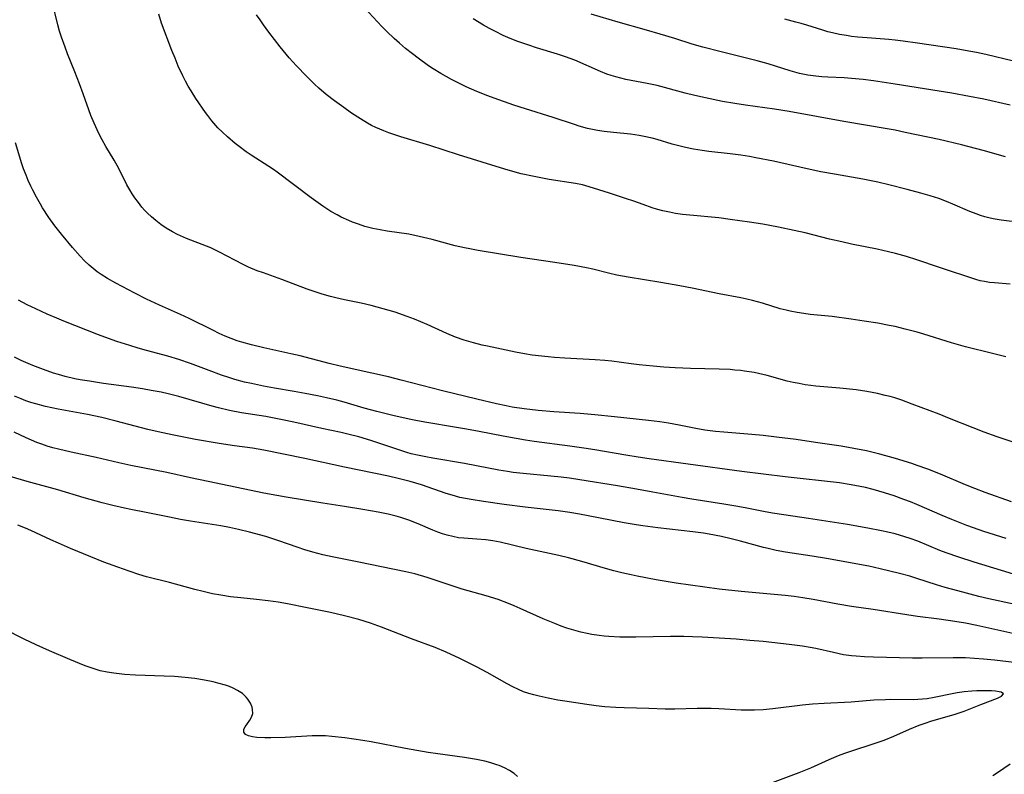
# Model space of a CAD drawing. Units: inches. Extents: x 2049221 to 2054574, y 221759 to 227123.
# Drawn here: x 2049619 to 2049753, y 222723 to 222826 of the extents above; entities that cross this region are included whole.
import ezdxf

# ---------------------------------------------------------------- set-up
doc = ezdxf.new("R2010")
doc.units = ezdxf.units.IN
doc.header["$MEASUREMENT"] = 0
doc.layers.add('c_15_T13S_R18E', color=225, linetype='Continuous')

msp = doc.modelspace()

# ---------------------------------------------------------------- linework, layer by layer
at = {"layer": 'c_15_T13S_R18E'}
for points, elevation in [([(2049756.84, 222767.54), (2049752.3, 222769.05), (2049750.49, 222769.68), (2049749.01, 222770.25), (2049745.81, 222771.54), (2049744.39, 222772.1), (2049740.69, 222773.5), (2049739.29, 222774), (2049738.34, 222774.32), (2049737.7, 222774.51), (2049737.05, 222774.68), (2049735.98, 222774.94), (2049734.54, 222775.2), (2049733.07, 222775.41), (2049730.84, 222775.64), (2049727.6, 222775.93), (2049726.89, 222776.01), (2049726.12, 222776.12), (2049725.32, 222776.27), (2049724.52, 222776.43), (2049723.7, 222776.63), (2049720.95, 222777.38), (2049719.79, 222777.65), (2049719.2, 222777.77), (2049717.89, 222777.99), (2049717.38, 222778.06), (2049716.54, 222778.13), (2049715.9, 222778.18), (2049714.41, 222778.23), (2049710.53, 222778.34), (2049708.42, 222778.44), (2049706.87, 222778.53), (2049705.43, 222778.65), (2049703.52, 222778.84), (2049702.44, 222778.97), (2049699.81, 222779.33), (2049698.86, 222779.43), (2049697.52, 222779.52), (2049693.41, 222779.72), (2049692.02, 222779.83), (2049691.13, 222779.91), (2049688.97, 222780.17), (2049687.93, 222780.33), (2049686.68, 222780.55), (2049682.86, 222781.36), (2049682.15, 222781.52), (2049680.96, 222781.82), (2049679.68, 222782.19), (2049678.52, 222782.6), (2049677.36, 222783.08), (2049674.64, 222784.31), (2049672.93, 222785.03), (2049671.94, 222785.42), (2049670.29, 222785.99), (2049668.69, 222786.48), (2049667.03, 222786.93), (2049665.65, 222787.25), (2049663.42, 222787.7), (2049662.21, 222787.97), (2049661.48, 222788.15), (2049660.36, 222788.46), (2049659.67, 222788.67), (2049658.3, 222789.14), (2049654.86, 222790.45), (2049652.35, 222791.34), (2049651.5, 222791.65), (2049650.31, 222792.15), (2049649.62, 222792.48), (2049648.45, 222793.08), (2049646.37, 222794.18), (2049645.18, 222794.75), (2049644.59, 222794.99), (2049641.88, 222796.04), (2049640.66, 222796.59), (2049639.96, 222796.95), (2049639.12, 222797.45), (2049638.4, 222797.95), (2049637.71, 222798.49), (2049637.13, 222798.98), (2049636.59, 222799.5), (2049636.18, 222799.91), (2049635.81, 222800.32), (2049635.33, 222800.92), (2049634.87, 222801.55), (2049634.5, 222802.1), (2049634.15, 222802.67), (2049633.76, 222803.36), (2049632.65, 222805.56), (2049632.04, 222806.68), (2049630.92, 222808.55), (2049630.38, 222809.49), (2049629.93, 222810.34), (2049629.29, 222811.72), (2049628.85, 222812.8), (2049627.82, 222815.71), (2049627.3, 222817.11), (2049626.67, 222818.71), (2049625.67, 222821.19), (2049625.34, 222822.07), (2049624.86, 222823.43), (2049624.6, 222824.27), (2049624.37, 222825.14), (2049623.6, 222828.29)], 920), ([(2049755.78, 222798.17), (2049752.83, 222798.54), (2049751.74, 222798.71), (2049751.16, 222798.84), (2049750.59, 222798.98), (2049750, 222799.17), (2049749.42, 222799.38), (2049748.56, 222799.73), (2049746.26, 222800.71), (2049745.4, 222801.05), (2049744.32, 222801.46), (2049743.17, 222801.84), (2049741.9, 222802.21), (2049740.01, 222802.72), (2049737.51, 222803.36), (2049736.03, 222803.7), (2049733.97, 222804.11), (2049730.15, 222804.78), (2049728.29, 222805.13), (2049726.42, 222805.52), (2049721.82, 222806.55), (2049719.44, 222807.03), (2049718.56, 222807.19), (2049717.38, 222807.37), (2049715.93, 222807.55), (2049713.03, 222807.88), (2049712.13, 222808), (2049710.92, 222808.2), (2049709.84, 222808.43), (2049709.29, 222808.56), (2049708.03, 222808.9), (2049705.96, 222809.53), (2049705.28, 222809.71), (2049704.23, 222809.94), (2049703.54, 222810.06), (2049702.37, 222810.22), (2049700.04, 222810.46), (2049698.76, 222810.62), (2049697.84, 222810.76), (2049697.17, 222810.88), (2049696.5, 222811.03), (2049695.38, 222811.33), (2049694.71, 222811.54), (2049691.8, 222812.51), (2049688.07, 222813.68), (2049686.44, 222814.21), (2049683.79, 222815.13), (2049682.9, 222815.46), (2049681.43, 222816.05), (2049679.96, 222816.7), (2049679.16, 222817.08), (2049677.96, 222817.7), (2049676.54, 222818.5), (2049675.48, 222819.15), (2049674.85, 222819.56), (2049673.43, 222820.58), (2049672.64, 222821.17), (2049671.73, 222821.89), (2049670.87, 222822.63), (2049670.16, 222823.26), (2049669.15, 222824.22), (2049668.49, 222824.89), (2049666.11, 222827.42)], 926), ([(2049754.25, 222760.18), (2049750.63, 222761.47), (2049749.25, 222761.98), (2049747.95, 222762.5), (2049744.56, 222763.94), (2049742.84, 222764.62), (2049741.38, 222765.14), (2049740.67, 222765.38), (2049738.42, 222766.07), (2049736.29, 222766.67), (2049734.48, 222767.11), (2049732.76, 222767.45), (2049731.04, 222767.74), (2049727.55, 222768.28), (2049724.89, 222768.65), (2049722.24, 222768.99), (2049720.4, 222769.19), (2049718.87, 222769.33), (2049715.04, 222769.65), (2049713.91, 222769.77), (2049712.47, 222769.95), (2049711.24, 222770.16), (2049708.97, 222770.61), (2049707.51, 222770.88), (2049706.36, 222771.05), (2049704.81, 222771.25), (2049700.15, 222771.77), (2049697.49, 222772.04), (2049695.5, 222772.19), (2049691.89, 222772.42), (2049689.78, 222772.6), (2049687.86, 222772.83), (2049686.25, 222773.09), (2049685.4, 222773.25), (2049684.11, 222773.52), (2049681.41, 222774.14), (2049676.76, 222775.28), (2049671.14, 222776.75), (2049669.4, 222777.18), (2049667.11, 222777.71), (2049662.8, 222778.64), (2049661.32, 222779.01), (2049657.36, 222780.04), (2049656.11, 222780.33), (2049652.43, 222781.14), (2049650.75, 222781.55), (2049649.44, 222781.92), (2049648.79, 222782.12), (2049647.99, 222782.41), (2049647.15, 222782.75), (2049646.32, 222783.12), (2049645.45, 222783.54), (2049642.26, 222785.15), (2049641.09, 222785.68), (2049638.19, 222786.96), (2049636.42, 222787.79), (2049634.87, 222788.58), (2049632.28, 222789.97), (2049631.14, 222790.6), (2049630.28, 222791.12), (2049629.74, 222791.49), (2049629.17, 222791.93), (2049628.62, 222792.41), (2049628.01, 222793), (2049627.42, 222793.62), (2049626.37, 222794.81), (2049624.86, 222796.61), (2049623.97, 222797.76), (2049623.16, 222798.89), (2049622.29, 222800.21), (2049621.99, 222800.7), (2049621.46, 222801.65), (2049620.94, 222802.63), (2049620.68, 222803.18), (2049620.34, 222803.91), (2049620.03, 222804.64), (2049619.7, 222805.52), (2049619.46, 222806.21), (2049618.6, 222809.04)], 918), ([(2049753.53, 222755.19), (2049750.46, 222756.16), (2049749.08, 222756.64), (2049748.15, 222756.98), (2049746.12, 222757.78), (2049744.81, 222758.31), (2049741.34, 222759.83), (2049740.49, 222760.18), (2049739.57, 222760.52), (2049738.26, 222760.99), (2049736.93, 222761.41), (2049735.39, 222761.85), (2049734.37, 222762.11), (2049733.63, 222762.28), (2049732.39, 222762.51), (2049730.79, 222762.75), (2049723.42, 222763.59), (2049717.51, 222764.31), (2049710.22, 222765.33), (2049704.88, 222766.04), (2049703.39, 222766.26), (2049701.71, 222766.52), (2049697.47, 222767.26), (2049696, 222767.5), (2049694.09, 222767.78), (2049689.22, 222768.41), (2049688.05, 222768.58), (2049686.76, 222768.79), (2049685.02, 222769.11), (2049681.72, 222769.77), (2049680, 222770.09), (2049678.4, 222770.36), (2049674.61, 222770.98), (2049673.35, 222771.2), (2049672.43, 222771.38), (2049670.17, 222771.9), (2049667.82, 222772.48), (2049666.1, 222772.95), (2049663.35, 222773.75), (2049662.38, 222774.01), (2049660.95, 222774.34), (2049659.72, 222774.61), (2049658.03, 222774.95), (2049656.55, 222775.21), (2049653.88, 222775.66), (2049652.35, 222775.94), (2049650.72, 222776.27), (2049649.79, 222776.49), (2049648.47, 222776.85), (2049647.64, 222777.11), (2049646.65, 222777.44), (2049644.95, 222778.06), (2049642.41, 222779.03), (2049640.82, 222779.57), (2049639.35, 222780.01), (2049636.43, 222780.79), (2049635.3, 222781.11), (2049634.18, 222781.45), (2049632.4, 222782.02), (2049631.28, 222782.42), (2049629.91, 222782.93), (2049625.16, 222784.79), (2049624.22, 222785.17), (2049622.91, 222785.73), (2049621.36, 222786.44), (2049620.21, 222787), (2049618.99, 222787.66)], 916), ([(2049693.91, 222752.56), (2049692.6, 222752.87), (2049688.16, 222753.84), (2049684.58, 222754.67), (2049683.58, 222754.85), (2049682.63, 222754.99), (2049681.44, 222755.11), (2049679.66, 222755.23), (2049678.94, 222755.3), (2049678.15, 222755.44), (2049677.4, 222755.63), (2049676.75, 222755.84), (2049676.11, 222756.07), (2049675.44, 222756.34), (2049673.44, 222757.19), (2049672.15, 222757.69), (2049671.06, 222758.05), (2049670.42, 222758.23), (2049669.37, 222758.49), (2049667.99, 222758.77), (2049665.9, 222759.14), (2049663.41, 222759.54), (2049660.44, 222760), (2049655.45, 222760.82), (2049654.2, 222761.03), (2049652.43, 222761.37), (2049644.85, 222762.93), (2049642.42, 222763.46), (2049639.22, 222764.18), (2049634.3, 222765.14), (2049632.68, 222765.5), (2049629.59, 222766.23), (2049626.2, 222766.94), (2049624.46, 222767.34), (2049623.67, 222767.55), (2049622.92, 222767.78), (2049622.17, 222768.03), (2049621.5, 222768.28), (2049620.77, 222768.57), (2049620.06, 222768.89), (2049618.42, 222769.68)], 910)]:
    msp.add_lwpolyline(points, dxfattribs=dict(at, elevation=elevation))
for points in [[(2049753.44, 222779.94, 922), (2049751.63, 222780.37, 922), (2049747.97, 222781.29, 922), (2049746.07, 222781.81, 922), (2049742.29, 222782.99, 922), (2049741.39, 222783.26, 922), (2049739.75, 222783.71, 922), (2049738.37, 222784.04, 922), (2049737.56, 222784.21, 922), (2049736.05, 222784.49, 922), (2049734.15, 222784.79, 922), (2049732.42, 222785.05, 922), (2049729.79, 222785.4, 922), (2049726.83, 222785.7, 922), (2049725.97, 222785.81, 922), (2049725.03, 222785.95, 922), (2049724.1, 222786.13, 922), (2049723.54, 222786.26, 922), (2049722.75, 222786.48, 922), (2049720.32, 222787.23, 922), (2049718.98, 222787.59, 922), (2049718.18, 222787.77, 922), (2049717.38, 222787.94, 922), (2049714.43, 222788.48, 922), (2049710.73, 222789.29, 922), (2049709.07, 222789.6, 922), (2049706.5, 222790.05, 922), (2049702.01, 222790.79, 922), (2049700.47, 222791.06, 922), (2049699.34, 222791.3, 922), (2049697.21, 222791.84, 922), (2049696.34, 222792.04, 922), (2049694.67, 222792.37, 922), (2049692.04, 222792.78, 922), (2049687.43, 222793.45, 922), (2049681.6, 222794.4, 922), (2049680.46, 222794.61, 922), (2049679.73, 222794.75, 922), (2049678.46, 222795.04, 922), (2049675.36, 222795.88, 922), (2049673.56, 222796.32, 922), (2049672.15, 222796.61, 922), (2049669.22, 222797.04, 922), (2049668.25, 222797.2, 922), (2049667.28, 222797.4, 922), (2049666.17, 222797.69, 922), (2049665.32, 222797.97, 922), (2049664.48, 222798.28, 922), (2049664, 222798.48, 922), (2049662.96, 222798.95, 922), (2049662.41, 222799.24, 922), (2049661.55, 222799.73, 922), (2049660.44, 222800.44, 922), (2049658.84, 222801.57, 922), (2049654.23, 222805.05, 922), (2049653.73, 222805.41, 922), (2049653.08, 222805.86, 922), (2049650.7, 222807.4, 922), (2049650.03, 222807.85, 922), (2049649.04, 222808.57, 922), (2049648.51, 222808.97, 922), (2049647.45, 222809.89, 922), (2049646.77, 222810.52, 922), (2049646.17, 222811.12, 922), (2049645.34, 222812.05, 922), (2049644.78, 222812.76, 922), (2049644.46, 222813.19, 922), (2049643.16, 222815.11, 922), (2049642.51, 222816.13, 922), (2049642.12, 222816.79, 922), (2049641.76, 222817.47, 922), (2049641.39, 222818.19, 922), (2049640.77, 222819.52, 922), (2049640.32, 222820.58, 922), (2049639.89, 222821.64, 922), (2049638.5, 222825.36, 922), (2049638.12, 222826.56, 922)], [(2049754.04, 222789.83, 924), (2049751.91, 222789.98, 924), (2049751.22, 222790.05, 924), (2049750.54, 222790.16, 924), (2049749.96, 222790.29, 924), (2049749.39, 222790.44, 924), (2049744.43, 222792.08, 924), (2049741.35, 222793.14, 924), (2049739.95, 222793.58, 924), (2049738.44, 222794, 924), (2049737.48, 222794.24, 924), (2049735.92, 222794.59, 924), (2049732.44, 222795.28, 924), (2049731.14, 222795.56, 924), (2049729.44, 222795.96, 924), (2049726.13, 222796.8, 924), (2049724.63, 222797.14, 924), (2049722.5, 222797.59, 924), (2049720.39, 222797.99, 924), (2049718.56, 222798.27, 924), (2049715.9, 222798.64, 924), (2049714.39, 222798.83, 924), (2049710.43, 222799.21, 924), (2049709.45, 222799.32, 924), (2049708.46, 222799.46, 924), (2049707.65, 222799.61, 924), (2049706.76, 222799.81, 924), (2049705.87, 222800.05, 924), (2049705.3, 222800.22, 924), (2049704.07, 222800.65, 924), (2049702.8, 222801.12, 924), (2049701.67, 222801.5, 924), (2049699.49, 222802.19, 924), (2049697.33, 222802.91, 924), (2049696.28, 222803.21, 924), (2049695.8, 222803.32, 924), (2049694.86, 222803.51, 924), (2049691.26, 222804.09, 924), (2049689.22, 222804.46, 924), (2049687.45, 222804.85, 924), (2049685.71, 222805.32, 924), (2049684.06, 222805.82, 924), (2049678.94, 222807.41, 924), (2049675, 222808.68, 924), (2049671.09, 222809.89, 924), (2049669.46, 222810.42, 924), (2049668.77, 222810.68, 924), (2049667.67, 222811.16, 924), (2049667.09, 222811.44, 924), (2049666.52, 222811.74, 924), (2049665.56, 222812.31, 924), (2049664.37, 222813.11, 924), (2049663.32, 222813.86, 924), (2049662.06, 222814.77, 924), (2049660.89, 222815.66, 924), (2049659.92, 222816.5, 924), (2049659.31, 222817.07, 924), (2049658.23, 222818.12, 924), (2049656.86, 222819.53, 924), (2049655.88, 222820.63, 924), (2049654.64, 222822.14, 924), (2049653.09, 222824.14, 924), (2049652.37, 222825.12, 924), (2049651.9, 222825.8, 924), (2049651.44, 222826.48, 924)], [(2049753.43, 222807.17, 928), (2049750.38, 222808.03, 928), (2049747.41, 222808.8, 928), (2049744.4, 222809.5, 928), (2049739.76, 222810.49, 928), (2049738.39, 222810.77, 928), (2049737.29, 222810.97, 928), (2049731.39, 222811.97, 928), (2049723.95, 222813.32, 928), (2049721.95, 222813.63, 928), (2049717.99, 222814.17, 928), (2049716.54, 222814.4, 928), (2049714.86, 222814.71, 928), (2049712.57, 222815.18, 928), (2049711.11, 222815.51, 928), (2049709.81, 222815.82, 928), (2049705.98, 222816.86, 928), (2049705.32, 222817.01, 928), (2049704.62, 222817.15, 928), (2049702.43, 222817.54, 928), (2049701.7, 222817.69, 928), (2049701.03, 222817.85, 928), (2049700.37, 222818.03, 928), (2049699.71, 222818.24, 928), (2049699.14, 222818.43, 928), (2049698.25, 222818.78, 928), (2049694.75, 222820.3, 928), (2049693.5, 222820.79, 928), (2049692.42, 222821.15, 928), (2049689.57, 222822.01, 928), (2049688.5, 222822.34, 928), (2049686.86, 222822.92, 928), (2049685.65, 222823.41, 928), (2049685.02, 222823.69, 928), (2049683.96, 222824.21, 928), (2049683.15, 222824.64, 928), (2049682.34, 222825.1, 928), (2049680.94, 222825.94, 928)], [(2049754.04, 222814.17, 930), (2049750.45, 222814.99, 930), (2049748.53, 222815.37, 930), (2049746.1, 222815.81, 930), (2049744.4, 222816.1, 930), (2049738.4, 222817.05, 930), (2049735.42, 222817.48, 930), (2049734.04, 222817.67, 930), (2049732.43, 222817.84, 930), (2049731.45, 222817.9, 930), (2049729.21, 222818.01, 930), (2049728.4, 222818.06, 930), (2049727.59, 222818.14, 930), (2049726.49, 222818.29, 930), (2049725.37, 222818.52, 930), (2049724.08, 222818.88, 930), (2049721.09, 222819.8, 930), (2049719.6, 222820.22, 930), (2049714.68, 222821.43, 930), (2049712.22, 222822.07, 930), (2049710.74, 222822.51, 930), (2049708.38, 222823.25, 930), (2049706.37, 222823.87, 930), (2049704.53, 222824.4, 930), (2049700.68, 222825.47, 930), (2049696.99, 222826.56, 930)], [(2049754.5, 222820.19, 932), (2049750.75, 222821.07, 932), (2049749.46, 222821.34, 932), (2049747.93, 222821.63, 932), (2049746.71, 222821.84, 932), (2049741.42, 222822.65, 932), (2049739.5, 222822.92, 932), (2049738.39, 222823.05, 932), (2049737.51, 222823.13, 932), (2049734.58, 222823.34, 932), (2049733.32, 222823.45, 932), (2049732.44, 222823.56, 932), (2049731.75, 222823.66, 932), (2049730.81, 222823.82, 932), (2049729.88, 222824.03, 932), (2049729.23, 222824.19, 932), (2049728.56, 222824.38, 932), (2049726.34, 222825.08, 932), (2049725.6, 222825.3, 932), (2049724.86, 222825.51, 932), (2049723.37, 222825.88, 932)], [(2049756.87, 222749.62, 914), (2049752.85, 222750.85, 914), (2049749.16, 222751.96, 914), (2049747.05, 222752.63, 914), (2049745.35, 222753.23, 914), (2049744.49, 222753.56, 914), (2049741.46, 222754.81, 914), (2049740.42, 222755.19, 914), (2049739.7, 222755.42, 914), (2049738.37, 222755.81, 914), (2049737.4, 222756.05, 914), (2049736.54, 222756.25, 914), (2049734.69, 222756.61, 914), (2049731.91, 222757.08, 914), (2049726.59, 222757.92, 914), (2049723.23, 222758.41, 914), (2049721.67, 222758.65, 914), (2049720.46, 222758.86, 914), (2049717.98, 222759.37, 914), (2049716.71, 222759.61, 914), (2049715.05, 222759.88, 914), (2049710.69, 222760.53, 914), (2049709.37, 222760.76, 914), (2049705.4, 222761.5, 914), (2049703.16, 222761.91, 914), (2049700.59, 222762.34, 914), (2049695.45, 222763.18, 914), (2049694.02, 222763.4, 914), (2049692.93, 222763.54, 914), (2049691.48, 222763.69, 914), (2049687.73, 222764.02, 914), (2049686.39, 222764.18, 914), (2049685.61, 222764.3, 914), (2049684.43, 222764.5, 914), (2049681.38, 222765.1, 914), (2049679.75, 222765.41, 914), (2049675.42, 222766.12, 914), (2049674.48, 222766.29, 914), (2049673.33, 222766.52, 914), (2049672.5, 222766.72, 914), (2049671.91, 222766.88, 914), (2049670.65, 222767.29, 914), (2049668.37, 222768.08, 914), (2049666.99, 222768.54, 914), (2049665.36, 222769.02, 914), (2049664.04, 222769.36, 914), (2049662.95, 222769.62, 914), (2049660.3, 222770.17, 914), (2049656.48, 222771.04, 914), (2049654.97, 222771.36, 914), (2049652.71, 222771.78, 914), (2049649.39, 222772.32, 914), (2049647.72, 222772.63, 914), (2049646.25, 222772.98, 914), (2049645.38, 222773.21, 914), (2049640.83, 222774.51, 914), (2049639.37, 222774.88, 914), (2049638.45, 222775.09, 914), (2049637.08, 222775.36, 914), (2049635.88, 222775.56, 914), (2049634.39, 222775.78, 914), (2049630.57, 222776.31, 914), (2049628.66, 222776.6, 914), (2049627.41, 222776.81, 914), (2049626.7, 222776.95, 914), (2049625.38, 222777.25, 914), (2049624.46, 222777.5, 914), (2049623.79, 222777.7, 914), (2049622.42, 222778.18, 914), (2049620.98, 222778.73, 914), (2049619.38, 222779.43, 914), (2049618.48, 222779.87, 914)], [(2049757.68, 222745.55, 912), (2049751.15, 222746.98, 912), (2049749.77, 222747.31, 912), (2049746.91, 222748.05, 912), (2049745.2, 222748.52, 912), (2049744.01, 222748.88, 912), (2049741.34, 222749.76, 912), (2049740.38, 222750.04, 912), (2049738.97, 222750.41, 912), (2049736.37, 222751.08, 912), (2049734.81, 222751.42, 912), (2049729.02, 222752.48, 912), (2049727.1, 222752.79, 912), (2049724.38, 222753.19, 912), (2049723.44, 222753.34, 912), (2049722.2, 222753.57, 912), (2049721.11, 222753.81, 912), (2049720.47, 222753.97, 912), (2049717.35, 222754.83, 912), (2049716.06, 222755.16, 912), (2049714.75, 222755.44, 912), (2049713.07, 222755.77, 912), (2049712.27, 222755.9, 912), (2049710.85, 222756.1, 912), (2049706.09, 222756.62, 912), (2049704.03, 222756.89, 912), (2049703.1, 222757.03, 912), (2049701.5, 222757.31, 912), (2049696.6, 222758.29, 912), (2049695.42, 222758.51, 912), (2049694.07, 222758.73, 912), (2049692.52, 222758.94, 912), (2049688.02, 222759.46, 912), (2049685.13, 222759.82, 912), (2049682.31, 222760.23, 912), (2049680.66, 222760.49, 912), (2049679.9, 222760.63, 912), (2049679.13, 222760.79, 912), (2049678.07, 222761.07, 912), (2049677.26, 222761.33, 912), (2049673.87, 222762.49, 912), (2049672.36, 222762.95, 912), (2049670.72, 222763.37, 912), (2049669.4, 222763.68, 912), (2049663.42, 222764.92, 912), (2049658.01, 222766.08, 912), (2049652.43, 222767.22, 912), (2049650.87, 222767.48, 912), (2049648.42, 222767.81, 912), (2049646.32, 222768.12, 912), (2049643.1, 222768.68, 912), (2049639.93, 222769.29, 912), (2049638.04, 222769.7, 912), (2049636.63, 222770.04, 912), (2049632.3, 222771.18, 912), (2049630.37, 222771.65, 912), (2049628.41, 222772.05, 912), (2049624.4, 222772.8, 912), (2049622.69, 222773.17, 912), (2049621.36, 222773.51, 912), (2049620.69, 222773.72, 912), (2049620.02, 222773.95, 912), (2049619.35, 222774.2, 912), (2049618.48, 222774.57, 912)], [(2049759.89, 222737.68, 908), (2049751.94, 222738.61, 908), (2049750.4, 222738.77, 908), (2049749.2, 222738.86, 908), (2049747.98, 222738.92, 908), (2049746.28, 222738.95, 908), (2049742.06, 222738.9, 908), (2049740.76, 222738.91, 908), (2049735.42, 222739.03, 908), (2049734.2, 222739.07, 908), (2049733.06, 222739.15, 908), (2049732.46, 222739.21, 908), (2049731.37, 222739.37, 908), (2049730, 222739.65, 908), (2049727.59, 222740.19, 908), (2049726.8, 222740.35, 908), (2049725.77, 222740.52, 908), (2049723.95, 222740.75, 908), (2049720.41, 222741.15, 908), (2049718.62, 222741.32, 908), (2049716.74, 222741.47, 908), (2049712.13, 222741.75, 908), (2049710.77, 222741.81, 908), (2049709.61, 222741.85, 908), (2049707.79, 222741.86, 908), (2049703.08, 222741.75, 908), (2049701.66, 222741.74, 908), (2049700.9, 222741.75, 908), (2049699.42, 222741.83, 908), (2049698.75, 222741.89, 908), (2049698.08, 222741.97, 908), (2049697.07, 222742.13, 908), (2049696.44, 222742.26, 908), (2049695.58, 222742.45, 908), (2049694.63, 222742.71, 908), (2049693.69, 222743, 908), (2049692.9, 222743.27, 908), (2049692.03, 222743.6, 908), (2049690.46, 222744.25, 908), (2049687.34, 222745.67, 908), (2049686.5, 222746.03, 908), (2049685.74, 222746.33, 908), (2049684.32, 222746.87, 908), (2049682.71, 222747.38, 908), (2049679.44, 222748.31, 908), (2049678.47, 222748.6, 908), (2049674.66, 222749.86, 908), (2049672.96, 222750.38, 908), (2049671.75, 222750.67, 908), (2049668.42, 222751.31, 908), (2049665.36, 222751.95, 908), (2049661.71, 222752.68, 908), (2049660.46, 222752.96, 908), (2049659.1, 222753.32, 908), (2049658.02, 222753.65, 908), (2049656.94, 222754.01, 908), (2049654.45, 222754.89, 908), (2049652.7, 222755.44, 908), (2049650.45, 222756.06, 908), (2049648.97, 222756.42, 908), (2049647.75, 222756.68, 908), (2049646.56, 222756.9, 908), (2049645.4, 222757.1, 908), (2049642.44, 222757.54, 908), (2049641.05, 222757.78, 908), (2049639.57, 222758.07, 908), (2049636.39, 222758.72, 908), (2049634.3, 222759.12, 908), (2049633.44, 222759.3, 908), (2049631.86, 222759.67, 908), (2049630.42, 222760.04, 908), (2049627.96, 222760.72, 908), (2049624.37, 222761.8, 908), (2049620.19, 222762.96, 908), (2049617.85, 222763.64, 908)], [(2049720.95, 222721.71, 906), (2049725.31, 222723.31, 906), (2049726.9, 222723.94, 906), (2049729.39, 222725.08, 906), (2049730.66, 222725.62, 906), (2049731.53, 222725.95, 906), (2049732.49, 222726.29, 906), (2049735.39, 222727.23, 906), (2049736.89, 222727.75, 906), (2049738.19, 222728.27, 906), (2049740.34, 222729.23, 906), (2049741.65, 222729.76, 906), (2049742.5, 222730.06, 906), (2049743.25, 222730.3, 906), (2049746.58, 222731.26, 906), (2049747.77, 222731.66, 906), (2049750.06, 222732.6, 906), (2049752.33, 222733.46, 906), (2049752.86, 222733.7, 906), (2049753.14, 222734.06, 906), (2049752.83, 222734.27, 906), (2049752.54, 222734.33, 906), (2049752.06, 222734.4, 906), (2049751.5, 222734.44, 906), (2049750.56, 222734.46, 906), (2049749.51, 222734.43, 906), (2049748.81, 222734.39, 906), (2049747.78, 222734.29, 906), (2049746.82, 222734.16, 906), (2049746.16, 222734.05, 906), (2049743.7, 222733.53, 906), (2049742.77, 222733.37, 906), (2049742.13, 222733.29, 906), (2049741.48, 222733.25, 906), (2049740.92, 222733.23, 906), (2049737.81, 222733.25, 906), (2049737.06, 222733.23, 906), (2049735.47, 222733.16, 906), (2049732.42, 222732.91, 906), (2049728.73, 222732.71, 906), (2049727.13, 222732.61, 906), (2049725.76, 222732.48, 906), (2049721.75, 222732, 906), (2049720.4, 222731.88, 906), (2049719.23, 222731.82, 906), (2049718.55, 222731.81, 906), (2049717.43, 222731.83, 906), (2049714.39, 222731.99, 906), (2049713.32, 222732.03, 906), (2049712.49, 222732.04, 906), (2049711.43, 222732.03, 906), (2049708.4, 222731.93, 906), (2049707.08, 222731.96, 906), (2049704.86, 222732.05, 906), (2049701.48, 222732.13, 906), (2049700.34, 222732.17, 906), (2049698.87, 222732.28, 906), (2049697.66, 222732.42, 906), (2049696.39, 222732.58, 906), (2049693.4, 222733.03, 906), (2049692.44, 222733.19, 906), (2049691.13, 222733.44, 906), (2049689.92, 222733.7, 906), (2049689.2, 222733.88, 906), (2049688.49, 222734.09, 906), (2049687.8, 222734.32, 906), (2049687.09, 222734.61, 906), (2049686.32, 222734.98, 906), (2049685.57, 222735.38, 906), (2049682.83, 222736.96, 906), (2049681.37, 222737.73, 906), (2049679.1, 222738.86, 906), (2049677.25, 222739.73, 906), (2049675.74, 222740.36, 906), (2049672.52, 222741.51, 906), (2049668.45, 222743.11, 906), (2049666.96, 222743.64, 906), (2049665.34, 222744.15, 906), (2049663.4, 222744.66, 906), (2049661.48, 222745.11, 906), (2049658.32, 222745.77, 906), (2049655.62, 222746.29, 906), (2049654.39, 222746.5, 906), (2049653, 222746.69, 906), (2049651.4, 222746.88, 906), (2049649.27, 222747.1, 906), (2049647.9, 222747.26, 906), (2049646.56, 222747.46, 906), (2049645.43, 222747.67, 906), (2049644.14, 222747.96, 906), (2049643, 222748.25, 906), (2049639.58, 222749.19, 906), (2049636.45, 222749.99, 906), (2049635.4, 222750.3, 906), (2049634.07, 222750.73, 906), (2049632.52, 222751.28, 906), (2049630.65, 222751.98, 906), (2049628.87, 222752.69, 906), (2049626.07, 222753.84, 906), (2049624.45, 222754.53, 906), (2049623.42, 222754.99, 906), (2049620.67, 222756.27, 906), (2049619.95, 222756.59, 906), (2049618.92, 222757.01, 906)], [(2049754.41, 222742.25, 910), (2049752.76, 222742.6, 910), (2049749.5, 222743.34, 910), (2049747.96, 222743.65, 910), (2049746.54, 222743.9, 910), (2049744.4, 222744.22, 910), (2049741.42, 222744.59, 910), (2049739.98, 222744.79, 910), (2049735.4, 222745.51, 910), (2049732.43, 222745.95, 910), (2049730.59, 222746.25, 910), (2049727.24, 222746.89, 910), (2049725.8, 222747.13, 910), (2049724.63, 222747.29, 910), (2049723.4, 222747.43, 910), (2049717.42, 222747.96, 910), (2049714.42, 222748.3, 910), (2049708.58, 222749.1, 910), (2049705.84, 222749.57, 910), (2049703.25, 222750.05, 910), (2049702.44, 222750.23, 910), (2049701.16, 222750.52, 910), (2049700.1, 222750.79, 910), (2049698.94, 222751.11, 910), (2049695.73, 222752.06, 910), (2049693.91, 222752.56, 910)], [(2049686.96, 222722.78, 904), (2049686.49, 222723.18, 904), (2049685.87, 222723.59, 904), (2049685.2, 222723.95, 904), (2049684.47, 222724.27, 904), (2049684.13, 222724.39, 904), (2049683.34, 222724.64, 904), (2049682.53, 222724.85, 904), (2049681.39, 222725.09, 904), (2049679.75, 222725.36, 904), (2049676.12, 222725.86, 904), (2049674.81, 222726.06, 904), (2049671.73, 222726.61, 904), (2049667.02, 222727.48, 904), (2049665.9, 222727.67, 904), (2049663.43, 222728.04, 904), (2049661.69, 222728.24, 904), (2049660.8, 222728.31, 904), (2049660.3, 222728.33, 904), (2049659.66, 222728.33, 904), (2049658.99, 222728.31, 904), (2049655.31, 222728.1, 904), (2049653.36, 222728.05, 904), (2049652.56, 222728.05, 904), (2049651.48, 222728.11, 904), (2049650.87, 222728.19, 904), (2049650.35, 222728.31, 904), (2049649.9, 222728.52, 904), (2049649.69, 222728.81, 904), (2049649.7, 222729.24, 904), (2049649.86, 222729.54, 904), (2049650.5, 222730.45, 904), (2049650.74, 222730.85, 904), (2049650.92, 222731.38, 904), (2049650.89, 222731.9, 904), (2049650.81, 222732.21, 904), (2049650.59, 222732.77, 904), (2049650.25, 222733.33, 904), (2049650.03, 222733.6, 904), (2049649.49, 222734.09, 904), (2049648.83, 222734.51, 904), (2049648.23, 222734.81, 904), (2049647.72, 222735.02, 904), (2049647.18, 222735.21, 904), (2049646.15, 222735.51, 904), (2049645.51, 222735.66, 904), (2049644.34, 222735.91, 904), (2049643.03, 222736.12, 904), (2049641.69, 222736.27, 904), (2049640.23, 222736.38, 904), (2049638.86, 222736.45, 904), (2049634.95, 222736.59, 904), (2049633.46, 222736.68, 904), (2049632.01, 222736.83, 904), (2049631.08, 222736.97, 904), (2049630.13, 222737.18, 904), (2049629.32, 222737.42, 904), (2049628.08, 222737.86, 904), (2049626, 222738.7, 904), (2049623.25, 222739.87, 904), (2049621.41, 222740.71, 904), (2049619.76, 222741.5, 904), (2049617.01, 222742.88, 904)], [(2049751.71, 222722.91, 908), (2049752.35, 222723.33, 908), (2049754.05, 222724.5, 908)]]:
    msp.add_polyline3d(points, dxfattribs=at)

doc.saveas('drawing.dxf')
